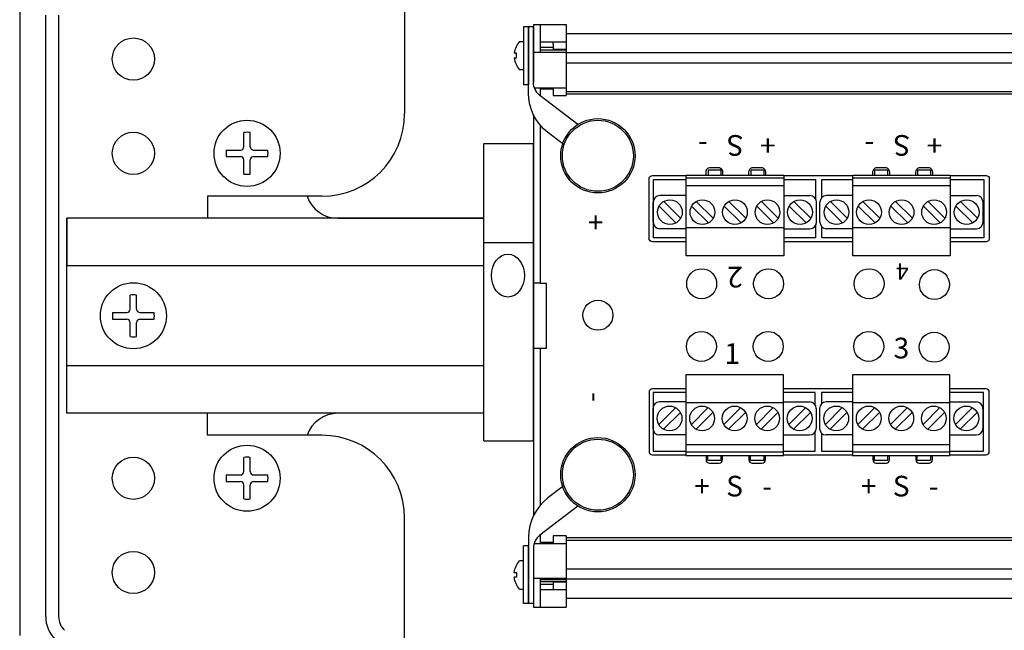
# Model space of a CAD drawing. Units: inches. Extents: x 5.6 to 46.1, y 15.1 to 33.1.
# Drawn here: x 27.1 to 33.1, y 25.7 to 29.4 of the extents above; entities that cross this region are included whole.
import ezdxf
from ezdxf.enums import TextEntityAlignment as Align

# ---------------------------------------------------------------- set-up
doc = ezdxf.new("R2010")
doc.units = ezdxf.units.IN
doc.header["$MEASUREMENT"] = 0
doc.layers.add('PART', color=1, linetype='Continuous')
doc.layers.add('TERMINALS', color=6, linetype='Continuous')
doc.styles.add('ROMAND', font='ROMAND.SHX')

# ---------------------------------------------------------------- blocks, each defined once
blk = doc.blocks.new('A$C0A422084')
for p, q in [((-0.02, 0.04), (-0.02, 0.1255)), ((0.02, 0.04), (0.02, 0.1255)), ((-0.1255, 0.02), (-0.04, 0.02)), ((0.04, 0.02), (0.1255, 0.02)), ((-0.1255, -0.02), (-0.04, -0.02)), ((-0.02, -0.1255), (-0.02, -0.04)), ((0.02, -0.1255), (0.02, -0.04)), ((0.04, -0.02), (0.1255, -0.02))]:
    blk.add_line(p, q)
blk.add_circle((0, 0), 0.2)
for centre, radius, start, end in [((0, 0), 0.1271, 80.94836, 99.05164), ((0, 0), 0.1271, 170.94836, 189.05164), ((-0.04, 0.04), 0.02, 270, 360), ((0.04, 0.04), 0.02, 180, 270), ((0, 0), 0.1271, 350.94836, 9.05164), ((-0.04, -0.04), 0.02, 0, 90), ((0.04, -0.04), 0.02, 90, 180), ((0, 0), 0.1271, 260.94836, 279.05164)]:
    blk.add_arc(centre, radius, start, end)
blk = doc.blocks.new('2 PanHdPhlpSide')
at = {"linetype": 'Continuous'}
for p, q in [((-0.0833, 0), (-0.0833, 0.0237)), ((0.0833, 0), (-0.0833, 0)), ((-0.0139, 0.0548), (-0.0139, 0.0417)), ((-0.0139, 0.0417), (0.0139, 0.0417)), ((0.0139, 0.0417), (0.0139, 0.0548)), ((0.0833, 0.0237), (0.0833, 0))]:
    blk.add_line(p, q, dxfattribs=at)
for start, end in [(96.37896, 131.81036), (48.18928, 83.62058)]:
    blk.add_arc((0, -0.0694), 0.125, start, end, dxfattribs=at)
blk = doc.blocks.new('A$C3C8528A4')
at = {"layer": 'TERMINALS', "style": 'ROMAND'}
for s, rotation, p in [('+', 180, (-0.0137, 0.6251)), ('-', 270, (-0.0753, -0.4945))]:
    blk.add_text(s, height=0.125, rotation=rotation, dxfattribs=at).set_placement(p, align=Align.CENTER)

msp = doc.modelspace()

# ---------------------------------------------------------------- linework, layer by layer
at = {"layer": 'PART', "ltscale": 25.4}
for p, q in [((29.4305, 30.2071), (29.4305, 28.8307)), ((27.0996, 29.5416), (27.0996, 25.6729)), ((27.2569, 25.7869), (27.2569, 29.4276)), ((27.3356, 29.4276), (27.3356, 25.7869)), ((28.9305, 28.3307), (28.238, 28.3307)), ((28.238, 28.3307), (28.238, 28.1973)), ((29.9114, 28.1973), (27.3845, 28.1973)), ((27.3845, 28.1973), (27.3845, 27.9099)), ((27.3845, 27.0172), (27.3845, 28.1973)), ((29.0272, 28.1973), (29.9114, 28.1973)), ((29.9114, 27.9099), (27.3845, 27.9099)), ((29.9114, 27.3046), (27.3845, 27.3046)), ((29.9114, 27.0172), (27.3845, 27.0172)), ((28.238, 26.8838), (28.238, 27.0172)), ((29.9114, 27.0172), (29.0272, 27.0172)), ((28.9305, 26.8838), (28.238, 26.8838)), ((29.4305, 25.0074), (29.4305, 26.3838))]:
    msp.add_line(p, q, dxfattribs=at)
for centre in [(27.788, 29.1612), (27.788, 28.5907), (27.788, 26.6238), (27.788, 26.0533)]:
    msp.add_circle(centre, 0.1279, dxfattribs=at)
for centre, radius, start, end in [((28.9305, 28.8307), 0.5, 270, 0), ((29.0272, 28.394), 0.1967, 198.78278, 270), ((29.0272, 26.8205), 0.1967, 90, 161.21722), ((28.9305, 26.3838), 0.5, 0, 90), ((27.4536, 25.7869), 0.1967, 180, 225), ((27.4536, 25.7869), 0.118, 180, 225)]:
    msp.add_arc(centre, radius, start, end, dxfattribs=at)
at = {"layer": 'TERMINALS'}
for p, q in [((30.1815, 29.3555), (30.1515, 29.3555)), ((30.1515, 29.3555), (30.1515, 29.0055)), ((30.1815, 29.3555), (30.1515, 29.3555)), ((30.1515, 29.3555), (30.1515, 29.0055)), ((30.1815, 29.3555), (30.1815, 29.0055)), ((30.2115, 29.3555), (30.1815, 29.3555)), ((30.1815, 29.3555), (30.1815, 29.0055)), ((30.2115, 29.3555), (30.1815, 29.3555)), ((30.2115, 29.3713), (30.4084, 29.3713)), ((30.2115, 29.3713), (30.2115, 29.0209)), ((30.2115, 29.3713), (30.4084, 29.3713)), ((30.2115, 29.3713), (30.2115, 29.0209)), ((30.2509, 29.3713), (30.2509, 29.2033)), ((30.2509, 29.3713), (30.2509, 29.2033)), ((30.4084, 29.3713), (30.4084, 28.9402)), ((30.4084, 29.3713), (30.4084, 28.9402)), ((30.4084, 29.3162), (34.0051, 29.3162)), ((30.4084, 29.3162), (34.0051, 29.3162)), ((30.2509, 29.2646), (30.4084, 29.2646)), ((30.2509, 29.2646), (30.4084, 29.2646)), ((30.2509, 29.2337), (30.3296, 29.2337)), ((30.2509, 29.2337), (30.3296, 29.2337)), ((30.3296, 29.2507), (30.3296, 29.2646)), ((30.3296, 29.2507), (30.3296, 29.2646)), ((30.3296, 29.2507), (30.3296, 29.2434)), ((30.3296, 29.2507), (30.3296, 29.2434)), ((30.3296, 29.2434), (30.3296, 29.2337)), ((30.3296, 29.2434), (30.3296, 29.2337)), ((30.3296, 29.2337), (30.3296, 29.2189)), ((30.3296, 29.2337), (30.3296, 29.2189)), ((30.2115, 29.2033), (30.4084, 29.2033)), ((30.2115, 29.2033), (30.4084, 29.2033)), ((30.2509, 29.2165), (30.4084, 29.2165)), ((30.2509, 29.2165), (30.4084, 29.2165)), ((30.4084, 29.2189), (30.3296, 29.2189)), ((30.4084, 29.2189), (30.3296, 29.2189)), ((30.4084, 29.2), (34.0051, 29.2)), ((30.4084, 29.2), (34.0051, 29.2)), ((30.4084, 29.1387), (34.0051, 29.1387)), ((30.4084, 29.1387), (34.0051, 29.1387)), ((30.1815, 29.0055), (30.1515, 29.0055)), ((30.1815, 29.0055), (30.1515, 29.0055)), ((30.2509, 28.9854), (30.218, 28.9854)), ((30.2509, 28.9854), (30.218, 28.9854)), ((30.2509, 28.9854), (30.2509, 28.9807)), ((30.3296, 28.9854), (30.2509, 28.9854)), ((30.2509, 28.9854), (30.2509, 28.9807)), ((30.3296, 28.9854), (30.2509, 28.9854)), ((30.4084, 28.9854), (30.3296, 28.9854)), ((30.3296, 28.9854), (30.3296, 28.9807)), ((30.4084, 28.9854), (30.3296, 28.9854)), ((30.3296, 28.9854), (30.3296, 28.9807)), ((30.2509, 28.9807), (30.2509, 28.9781)), ((30.2509, 28.9807), (30.2509, 28.9781)), ((30.3296, 28.9781), (30.2509, 28.9781)), ((30.2509, 28.9781), (30.2509, 28.9658)), ((30.3296, 28.9781), (30.2509, 28.9781)), ((30.2509, 28.9781), (30.2509, 28.9658)), ((30.2509, 28.9658), (30.2509, 28.9414)), ((30.2509, 28.9658), (30.2509, 28.9414)), ((30.3296, 28.9807), (30.3296, 28.9781)), ((30.3296, 28.9807), (30.3296, 28.9781)), ((30.3296, 28.9781), (30.3296, 28.9658)), ((30.3296, 28.9781), (30.3296, 28.9658)), ((30.3296, 28.9658), (30.3296, 28.9402)), ((30.3296, 28.9658), (30.3296, 28.9402)), ((30.3296, 28.9402), (30.4084, 28.9402)), ((30.3296, 28.9402), (30.4084, 28.9402)), ((30.4084, 28.9658), (34.0051, 28.9658)), ((30.4084, 28.9658), (34.0051, 28.9658)), ((30.4084, 28.95), (34.0051, 28.95)), ((30.4084, 28.95), (34.0051, 28.95)), ((30.2115, 28.8238), (30.2115, 26.3973)), ((30.2115, 28.8238), (30.2115, 26.3973)), ((30.2509, 28.7627), (30.2509, 27.8041)), ((30.2509, 28.7627), (30.2509, 27.8041)), ((29.9114, 26.8504), (29.9114, 28.6508)), ((29.9114, 28.6508), (30.2115, 28.6508)), ((29.9114, 26.8504), (29.9114, 28.6508)), ((29.9114, 28.6508), (30.2115, 28.6508)), ((30.2115, 26.8504), (30.2115, 28.6508)), ((30.2115, 26.8504), (30.2115, 28.6508)), ((31.1365, 28.4594), (31.7266, 28.4594)), ((31.1365, 27.9693), (31.1365, 28.4594)), ((31.1365, 28.4594), (31.7266, 28.4594)), ((31.1365, 27.9693), (31.1365, 28.4594)), ((31.3485, 28.4894), (31.2685, 28.4894)), ((31.2685, 28.4894), (31.2685, 28.4594)), ((31.3485, 28.4894), (31.2685, 28.4894)), ((31.2685, 28.4894), (31.2685, 28.4594)), ((31.3485, 28.4594), (31.3485, 28.4894)), ((31.3485, 28.4594), (31.3485, 28.4894)), ((31.6086, 28.4894), (31.5285, 28.4894)), ((31.5285, 28.4894), (31.5285, 28.4594)), ((31.6086, 28.4894), (31.5285, 28.4894)), ((31.5285, 28.4894), (31.5285, 28.4594)), ((31.6086, 28.4594), (31.6086, 28.4894)), ((31.6086, 28.4594), (31.6086, 28.4894)), ((31.7248, 28.4557), (32.1438, 28.4557)), ((31.7266, 28.4594), (31.7266, 27.9693)), ((31.7266, 28.4594), (31.7266, 27.9693)), ((32.1456, 28.4594), (32.7357, 28.4594)), ((32.1456, 27.9693), (32.1456, 28.4594)), ((32.1456, 28.4594), (32.7357, 28.4594)), ((32.1456, 27.9693), (32.1456, 28.4594)), ((32.3577, 28.4894), (32.2777, 28.4894)), ((32.2777, 28.4894), (32.2777, 28.4594)), ((32.3577, 28.4894), (32.2777, 28.4894)), ((32.2777, 28.4894), (32.2777, 28.4594)), ((32.3577, 28.4594), (32.3577, 28.4894)), ((32.3577, 28.4594), (32.3577, 28.4894)), ((32.6177, 28.4894), (32.5377, 28.4894)), ((32.5377, 28.4894), (32.5377, 28.4594)), ((32.6177, 28.4894), (32.5377, 28.4894)), ((32.5377, 28.4894), (32.5377, 28.4594)), ((32.6177, 28.4594), (32.6177, 28.4894)), ((32.6177, 28.4594), (32.6177, 28.4894)), ((32.7357, 28.4594), (32.7357, 27.9693)), ((32.7357, 28.4594), (32.7357, 27.9693)), ((30.9376, 28.0782), (30.9376, 28.4332)), ((30.9376, 28.4332), (31.1365, 28.4332)), ((30.9376, 28.0782), (30.9376, 28.4332)), ((30.9376, 28.4332), (31.1365, 28.4332)), ((31.7266, 28.4394), (31.1365, 28.4394)), ((31.7266, 28.4394), (31.1365, 28.4394)), ((31.7266, 28.3944), (31.1365, 28.3944)), ((31.7266, 28.3944), (31.1365, 28.3944)), ((31.7266, 28.4332), (31.919, 28.4332)), ((31.7266, 28.4332), (31.919, 28.4332)), ((31.919, 28.4332), (31.919, 28.3164)), ((31.919, 28.4332), (31.919, 28.3164)), ((31.9582, 28.3235), (31.9582, 28.4332)), ((31.9582, 28.4332), (32.1456, 28.4332)), ((31.9582, 28.3235), (31.9582, 28.4332)), ((31.9582, 28.4332), (32.1456, 28.4332)), ((32.7357, 28.4394), (32.1456, 28.4394)), ((32.7357, 28.4394), (32.1456, 28.4394)), ((32.7357, 28.3944), (32.1456, 28.3944)), ((32.7357, 28.3944), (32.1456, 28.3944)), ((32.7357, 28.4332), (32.9396, 28.4332)), ((32.7357, 28.4332), (32.9396, 28.4332)), ((32.9396, 28.4332), (32.9396, 28.0782)), ((32.9396, 28.4332), (32.9396, 28.0782)), ((31.1355, 28.3344), (30.9764, 28.3344)), ((31.1355, 28.3344), (30.9764, 28.3344)), ((31.7266, 28.3344), (31.8856, 28.3344)), ((31.7266, 28.3344), (31.8856, 28.3344)), ((32.1446, 28.3344), (31.9856, 28.3344)), ((32.1446, 28.3344), (31.9856, 28.3344)), ((32.7357, 28.3344), (32.8948, 28.3344)), ((32.7357, 28.3344), (32.8948, 28.3344)), ((30.9364, 28.1744), (30.9364, 28.2944)), ((30.9364, 28.1744), (30.9364, 28.2944)), ((31.0744, 28.1691), (30.9722, 28.2714)), ((31.0744, 28.1691), (30.9722, 28.2714)), ((31.1027, 28.1974), (31.0005, 28.2997)), ((31.1027, 28.1974), (31.0005, 28.2997)), ((31.2715, 28.1691), (31.1692, 28.2714)), ((31.2715, 28.1691), (31.1692, 28.2714)), ((31.2998, 28.1974), (31.1975, 28.2997)), ((31.2998, 28.1974), (31.1975, 28.2997)), ((31.4685, 28.1691), (31.3663, 28.2714)), ((31.4685, 28.1691), (31.3663, 28.2714)), ((31.4968, 28.1974), (31.3945, 28.2997)), ((31.4968, 28.1974), (31.3945, 28.2997)), ((31.6655, 28.1691), (31.5633, 28.2714)), ((31.6655, 28.1691), (31.5633, 28.2714)), ((31.6938, 28.1974), (31.5916, 28.2997)), ((31.6938, 28.1974), (31.5916, 28.2997)), ((31.8626, 28.1691), (31.7603, 28.2714)), ((31.8626, 28.1691), (31.7603, 28.2714)), ((31.8909, 28.1974), (31.7886, 28.2997)), ((31.8909, 28.1974), (31.7886, 28.2997)), ((31.9256, 28.1744), (31.9256, 28.2944)), ((31.9256, 28.1744), (31.9256, 28.2944)), ((31.9456, 28.1744), (31.9456, 28.2944)), ((31.9456, 28.1744), (31.9456, 28.2944)), ((32.0836, 28.1691), (31.9814, 28.2714)), ((32.0836, 28.1691), (31.9814, 28.2714)), ((32.1119, 28.1974), (32.0096, 28.2997)), ((32.1119, 28.1974), (32.0096, 28.2997)), ((32.2806, 28.1691), (32.1784, 28.2714)), ((32.2806, 28.1691), (32.1784, 28.2714)), ((32.3089, 28.1974), (32.2067, 28.2997)), ((32.3089, 28.1974), (32.2067, 28.2997)), ((32.4777, 28.1691), (32.3754, 28.2714)), ((32.4777, 28.1691), (32.3754, 28.2714)), ((32.506, 28.1974), (32.4037, 28.2997)), ((32.506, 28.1974), (32.4037, 28.2997)), ((32.6747, 28.1691), (32.5725, 28.2714)), ((32.6747, 28.1691), (32.5725, 28.2714)), ((32.703, 28.1974), (32.6008, 28.2997)), ((32.703, 28.1974), (32.6008, 28.2997)), ((32.8717, 28.1691), (32.7695, 28.2714)), ((32.8717, 28.1691), (32.7695, 28.2714)), ((32.9, 28.1974), (32.7978, 28.2997)), ((32.9, 28.1974), (32.7978, 28.2997)), ((32.9348, 28.1744), (32.9348, 28.2944)), ((32.9348, 28.1744), (32.9348, 28.2944)), ((31.919, 28.1524), (31.919, 28.0782)), ((31.919, 28.1524), (31.919, 28.0782)), ((31.1355, 28.1344), (30.9764, 28.1344)), ((31.1355, 28.1344), (30.9764, 28.1344)), ((31.7266, 28.1394), (31.1365, 28.1394)), ((31.7266, 28.1394), (31.1365, 28.1394)), ((31.7266, 28.1344), (31.8856, 28.1344)), ((31.7266, 28.1344), (31.8856, 28.1344)), ((31.9582, 28.0782), (31.9582, 28.1453)), ((31.9582, 28.0782), (31.9582, 28.1453)), ((32.1446, 28.1344), (31.9856, 28.1344)), ((32.1446, 28.1344), (31.9856, 28.1344)), ((32.7357, 28.1394), (32.1456, 28.1394)), ((32.7357, 28.1394), (32.1456, 28.1394)), ((32.7357, 28.1344), (32.8948, 28.1344)), ((32.7357, 28.1344), (32.8948, 28.1344)), ((29.9114, 28.0506), (30.2115, 28.0506)), ((29.9114, 28.0506), (30.2115, 28.0506)), ((31.1365, 28.0782), (30.9376, 28.0782)), ((31.1365, 28.0782), (30.9376, 28.0782)), ((32.1438, 28.0556), (31.7248, 28.0556)), ((31.919, 28.0782), (31.7266, 28.0782)), ((31.919, 28.0782), (31.7266, 28.0782)), ((32.1456, 28.0782), (31.9582, 28.0782)), ((32.1456, 28.0782), (31.9582, 28.0782)), ((32.9396, 28.0782), (32.7357, 28.0782)), ((32.9396, 28.0782), (32.7357, 28.0782)), ((31.7266, 27.9693), (31.1365, 27.9693)), ((31.7266, 27.9693), (31.1365, 27.9693)), ((32.7357, 27.9693), (32.1456, 27.9693)), ((32.7357, 27.9693), (32.1456, 27.9693)), ((30.2509, 27.8041), (30.2115, 27.8041)), ((30.2509, 27.8041), (30.2115, 27.8041)), ((30.2509, 27.8041), (30.2784, 27.8041)), ((30.2509, 27.8041), (30.2784, 27.8041)), ((30.2784, 27.8041), (30.2902, 27.8041)), ((30.2784, 27.8041), (30.2902, 27.8041)), ((30.2902, 27.7844), (30.2902, 27.8041)), ((30.2902, 27.7844), (30.2902, 27.8041)), ((30.2902, 27.4301), (30.2902, 27.7844)), ((30.2902, 27.4301), (30.2902, 27.7844)), ((30.2115, 27.4104), (30.2509, 27.4104)), ((30.2115, 27.4104), (30.2509, 27.4104)), ((30.2509, 27.4104), (30.2784, 27.4104)), ((30.2509, 27.4104), (30.2509, 26.4584)), ((30.2509, 27.4104), (30.2784, 27.4104)), ((30.2509, 27.4104), (30.2509, 26.4584)), ((30.2784, 27.4104), (30.2902, 27.4104)), ((30.2784, 27.4104), (30.2902, 27.4104)), ((30.2902, 27.4104), (30.2902, 27.4301)), ((30.2902, 27.4104), (30.2902, 27.4301)), ((31.7248, 27.2508), (31.1347, 27.2508)), ((31.1347, 27.2508), (31.1347, 26.7608)), ((31.7248, 27.2508), (31.1347, 27.2508)), ((31.1347, 27.2508), (31.1347, 26.7608)), ((31.7248, 26.7608), (31.7248, 27.2508)), ((31.7248, 26.7608), (31.7248, 27.2508)), ((32.7339, 27.2508), (32.1438, 27.2508)), ((32.1438, 27.2508), (32.1438, 26.7608)), ((32.7339, 27.2508), (32.1438, 27.2508)), ((32.1438, 27.2508), (32.1438, 26.7608)), ((32.7339, 26.7608), (32.7339, 27.2508)), ((32.7339, 26.7608), (32.7339, 27.2508)), ((31.1347, 27.142), (30.9358, 27.142)), ((30.9358, 27.142), (30.9358, 26.787)), ((31.1347, 27.142), (30.9358, 27.142)), ((30.9358, 27.142), (30.9358, 26.787)), ((32.1438, 27.1655), (31.7248, 27.1655)), ((31.9172, 27.142), (31.7248, 27.142)), ((31.9172, 27.142), (31.7248, 27.142)), ((31.9172, 27.0678), (31.9172, 27.142)), ((31.9172, 27.0678), (31.9172, 27.142)), ((32.1438, 27.142), (31.9564, 27.142)), ((31.9564, 27.142), (31.9564, 27.0749)), ((32.1438, 27.142), (31.9564, 27.142)), ((31.9564, 27.142), (31.9564, 27.0749)), ((32.9378, 27.142), (32.7339, 27.142)), ((32.9378, 27.142), (32.7339, 27.142)), ((32.9378, 26.787), (32.9378, 27.142)), ((32.9378, 26.787), (32.9378, 27.142)), ((31.1337, 27.0858), (30.9746, 27.0858)), ((31.1337, 27.0858), (30.9746, 27.0858)), ((31.7248, 27.0808), (31.1347, 27.0808)), ((31.7248, 27.0808), (31.1347, 27.0808)), ((31.7248, 27.0858), (31.8838, 27.0858)), ((31.7248, 27.0858), (31.8838, 27.0858)), ((32.1428, 27.0858), (31.9838, 27.0858)), ((32.1428, 27.0858), (31.9838, 27.0858)), ((32.7339, 27.0808), (32.1438, 27.0808)), ((32.7339, 27.0808), (32.1438, 27.0808)), ((32.7339, 27.0858), (32.893, 27.0858)), ((32.7339, 27.0858), (32.893, 27.0858)), ((30.9346, 27.0458), (30.9346, 26.9258)), ((30.9346, 27.0458), (30.9346, 26.9258)), ((31.0726, 27.0511), (30.9704, 26.9488)), ((31.0726, 27.0511), (30.9704, 26.9488)), ((31.1009, 27.0228), (30.9987, 26.9205)), ((31.1009, 27.0228), (30.9987, 26.9205)), ((31.2697, 27.0511), (31.1674, 26.9488)), ((31.2697, 27.0511), (31.1674, 26.9488)), ((31.2979, 27.0228), (31.1957, 26.9205)), ((31.2979, 27.0228), (31.1957, 26.9205)), ((31.4667, 27.0511), (31.3644, 26.9488)), ((31.4667, 27.0511), (31.3644, 26.9488)), ((31.495, 27.0228), (31.3927, 26.9205)), ((31.495, 27.0228), (31.3927, 26.9205)), ((31.6637, 27.0511), (31.5615, 26.9488)), ((31.6637, 27.0511), (31.5615, 26.9488)), ((31.692, 27.0228), (31.5898, 26.9205)), ((31.692, 27.0228), (31.5898, 26.9205)), ((31.8608, 27.0511), (31.7585, 26.9488)), ((31.8608, 27.0511), (31.7585, 26.9488)), ((31.889, 27.0228), (31.7868, 26.9205)), ((31.889, 27.0228), (31.7868, 26.9205)), ((31.9238, 27.0458), (31.9238, 26.9258)), ((31.9238, 27.0458), (31.9238, 26.9258)), ((31.9438, 27.0458), (31.9438, 26.9258)), ((31.9438, 27.0458), (31.9438, 26.9258)), ((32.0818, 27.0511), (31.9795, 26.9488)), ((32.0818, 27.0511), (31.9795, 26.9488)), ((32.1101, 27.0228), (32.0078, 26.9205)), ((32.1101, 27.0228), (32.0078, 26.9205)), ((32.2788, 27.0511), (32.1766, 26.9488)), ((32.2788, 27.0511), (32.1766, 26.9488)), ((32.3071, 27.0228), (32.2049, 26.9205)), ((32.3071, 27.0228), (32.2049, 26.9205)), ((32.4759, 27.0511), (32.3736, 26.9488)), ((32.4759, 27.0511), (32.3736, 26.9488)), ((32.5041, 27.0228), (32.4019, 26.9205)), ((32.5041, 27.0228), (32.4019, 26.9205)), ((32.6729, 27.0511), (32.5707, 26.9488)), ((32.6729, 27.0511), (32.5707, 26.9488)), ((32.7012, 27.0228), (32.5989, 26.9205)), ((32.7012, 27.0228), (32.5989, 26.9205)), ((32.8699, 27.0511), (32.7677, 26.9488)), ((32.8699, 27.0511), (32.7677, 26.9488)), ((32.8982, 27.0228), (32.796, 26.9205)), ((32.8982, 27.0228), (32.796, 26.9205)), ((32.933, 27.0458), (32.933, 26.9258)), ((32.933, 27.0458), (32.933, 26.9258)), ((31.9172, 26.787), (31.9172, 26.9038)), ((31.9172, 26.787), (31.9172, 26.9038)), ((31.9564, 26.8967), (31.9564, 26.787)), ((31.9564, 26.8967), (31.9564, 26.787)), ((29.9114, 26.8504), (30.2115, 26.8504)), ((29.9114, 26.8504), (30.2115, 26.8504)), ((31.1337, 26.8858), (30.9746, 26.8858)), ((31.1337, 26.8858), (30.9746, 26.8858)), ((31.7248, 26.8858), (31.8838, 26.8858)), ((31.7248, 26.8858), (31.8838, 26.8858)), ((32.1428, 26.8858), (31.9838, 26.8858)), ((32.1428, 26.8858), (31.9838, 26.8858)), ((32.7339, 26.8858), (32.893, 26.8858)), ((32.7339, 26.8858), (32.893, 26.8858)), ((30.9358, 26.787), (31.1347, 26.787)), ((30.9358, 26.787), (31.1347, 26.787)), ((31.7248, 26.8258), (31.1347, 26.8258)), ((31.7248, 26.8258), (31.1347, 26.8258)), ((31.7248, 26.7808), (31.1347, 26.7808)), ((31.7248, 26.7808), (31.1347, 26.7808)), ((31.7248, 26.787), (31.9172, 26.787)), ((31.7248, 26.787), (31.9172, 26.787)), ((31.9564, 26.787), (32.1438, 26.787)), ((31.9564, 26.787), (32.1438, 26.787)), ((32.7339, 26.8258), (32.1438, 26.8258)), ((32.7339, 26.8258), (32.1438, 26.8258)), ((32.7339, 26.7808), (32.1438, 26.7808)), ((32.7339, 26.7808), (32.1438, 26.7808)), ((32.7339, 26.787), (32.9378, 26.787)), ((32.7339, 26.787), (32.9378, 26.787)), ((31.1347, 26.7608), (31.7248, 26.7608)), ((31.1347, 26.7608), (31.7248, 26.7608)), ((31.2667, 26.7308), (31.2667, 26.7608)), ((31.2667, 26.7308), (31.2667, 26.7608)), ((31.3467, 26.7308), (31.2667, 26.7308)), ((31.3467, 26.7308), (31.2667, 26.7308)), ((31.3467, 26.7608), (31.3467, 26.7308)), ((31.3467, 26.7608), (31.3467, 26.7308)), ((31.5267, 26.7308), (31.5267, 26.7608)), ((31.5267, 26.7308), (31.5267, 26.7608)), ((31.6067, 26.7308), (31.5267, 26.7308)), ((31.6067, 26.7308), (31.5267, 26.7308)), ((31.6067, 26.7608), (31.6067, 26.7308)), ((31.6067, 26.7608), (31.6067, 26.7308)), ((31.7248, 26.7654), (32.1438, 26.7654)), ((32.1438, 26.7608), (32.7339, 26.7608)), ((32.1438, 26.7608), (32.7339, 26.7608)), ((32.2759, 26.7308), (32.2759, 26.7608)), ((32.2759, 26.7308), (32.2759, 26.7608)), ((32.3559, 26.7308), (32.2759, 26.7308)), ((32.3559, 26.7308), (32.2759, 26.7308)), ((32.3559, 26.7608), (32.3559, 26.7308)), ((32.3559, 26.7608), (32.3559, 26.7308)), ((32.5359, 26.7308), (32.5359, 26.7608)), ((32.5359, 26.7308), (32.5359, 26.7608)), ((32.6159, 26.7308), (32.5359, 26.7308)), ((32.6159, 26.7308), (32.5359, 26.7308)), ((32.6159, 26.7608), (32.6159, 26.7308)), ((32.6159, 26.7608), (32.6159, 26.7308)), ((30.2509, 26.2797), (30.2509, 26.2487)), ((30.2509, 26.2797), (30.2509, 26.2487)), ((30.2509, 26.2487), (30.2509, 26.2364)), ((30.2509, 26.2487), (30.2509, 26.2364)), ((30.3296, 26.2743), (30.3296, 26.2487)), ((30.4084, 26.2743), (30.3296, 26.2743)), ((30.3296, 26.2743), (30.3296, 26.2487)), ((30.4084, 26.2743), (30.3296, 26.2743)), ((30.3296, 26.2487), (30.3296, 26.2364)), ((30.3296, 26.2487), (30.3296, 26.2364)), ((30.4084, 26.2743), (30.4084, 25.8432)), ((30.4084, 26.2743), (30.4084, 25.8432)), ((30.4084, 26.2645), (34.0051, 26.2645)), ((30.4084, 26.2645), (34.0051, 26.2645)), ((30.4084, 26.2487), (34.0051, 26.2487)), ((30.4084, 26.2487), (34.0051, 26.2487)), ((30.1815, 26.2157), (30.1515, 26.2157)), ((30.1515, 25.8656), (30.1515, 26.2157)), ((30.1815, 26.2157), (30.1515, 26.2157)), ((30.1515, 25.8656), (30.1515, 26.2157)), ((30.1815, 25.8656), (30.1815, 26.2157)), ((30.1815, 25.8656), (30.1815, 26.2157)), ((30.2115, 26.2002), (30.2115, 25.8432)), ((30.2115, 26.2002), (30.2115, 25.8432)), ((30.2157, 26.2291), (30.2509, 26.2291)), ((30.2157, 26.2291), (30.2509, 26.2291)), ((30.2509, 26.2364), (30.3296, 26.2364)), ((30.2509, 26.2364), (30.2509, 26.2338)), ((30.2509, 26.2364), (30.3296, 26.2364)), ((30.2509, 26.2364), (30.2509, 26.2338)), ((30.2509, 26.2338), (30.2509, 26.2291)), ((30.2509, 26.2338), (30.2509, 26.2291)), ((30.2509, 26.2291), (30.3296, 26.2291)), ((30.2509, 26.2291), (30.3296, 26.2291)), ((30.3296, 26.2364), (30.3296, 26.2338)), ((30.3296, 26.2364), (30.3296, 26.2338)), ((30.3296, 26.2338), (30.3296, 26.2291)), ((30.3296, 26.2338), (30.3296, 26.2291)), ((30.3296, 26.2291), (30.4084, 26.2291)), ((30.3296, 26.2291), (30.4084, 26.2291)), ((30.4084, 26.0758), (34.0051, 26.0758)), ((30.4084, 26.0758), (34.0051, 26.0758)), ((30.2115, 26.0185), (30.4084, 26.0185)), ((30.2115, 26.0185), (30.4084, 26.0185)), ((30.2509, 26.0185), (30.2509, 25.8432)), ((30.2509, 26.0185), (30.2509, 25.8432)), ((30.2509, 26.0112), (30.4084, 26.0112)), ((30.2509, 26.0112), (30.4084, 26.0112)), ((30.4084, 26.0145), (34.0051, 26.0145)), ((30.4084, 26.0145), (34.0051, 26.0145)), ((30.2509, 25.998), (30.4084, 25.998)), ((30.2509, 25.998), (30.4084, 25.998)), ((30.3296, 25.9808), (30.2509, 25.9808)), ((30.3296, 25.9808), (30.2509, 25.9808)), ((30.2509, 25.9499), (30.4084, 25.9499)), ((30.2509, 25.9499), (30.4084, 25.9499)), ((30.3296, 25.9956), (30.3296, 25.9808)), ((30.4084, 25.9956), (30.3296, 25.9956)), ((30.3296, 25.9956), (30.3296, 25.9808)), ((30.4084, 25.9956), (30.3296, 25.9956)), ((30.3296, 25.9808), (30.3296, 25.9711)), ((30.3296, 25.9808), (30.3296, 25.9711)), ((30.3296, 25.9711), (30.3296, 25.9499)), ((30.3296, 25.9711), (30.3296, 25.9499)), ((30.4084, 25.8983), (34.0051, 25.8983)), ((30.4084, 25.8983), (34.0051, 25.8983)), ((30.1815, 25.8656), (30.1515, 25.8656)), ((30.1815, 25.8656), (30.1515, 25.8656)), ((30.2115, 25.8656), (30.1815, 25.8656)), ((30.2115, 25.8656), (30.1815, 25.8656)), ((30.2115, 25.8432), (30.4084, 25.8432)), ((30.2115, 25.8432), (30.4084, 25.8432))]:
    msp.add_line(p, q, dxfattribs=at)
for points in [[(30.3882, 28.648), (30.2988, 28.7166, -0.233079), (30.1815, 28.9546), (30.1815, 29.3555)], [(30.3882, 28.648), (30.2988, 28.7166, -0.233079), (30.1815, 28.9546), (30.1815, 29.3555)], [(30.4801, 28.7654), (30.2506, 28.9416, -0.233079), (30.2115, 29.0209), (30.2115, 29.3555)], [(30.4801, 28.7654), (30.2506, 28.9416, -0.233079), (30.2115, 29.0209), (30.2115, 29.3555)], [(31.2564, 28.4594), (31.2564, 28.4757, -0.324936), (31.2764, 28.5057), (31.3365, 28.5057, -0.324936), (31.3565, 28.4757), (31.3565, 28.4594)], [(31.2564, 28.4594), (31.2564, 28.4757, -0.324936), (31.2764, 28.5057), (31.3365, 28.5057, -0.324936), (31.3565, 28.4757), (31.3565, 28.4594)], [(31.5165, 28.4594), (31.5165, 28.4757, -0.324936), (31.5365, 28.5057), (31.5965, 28.5057, -0.324936), (31.6165, 28.4757), (31.6165, 28.4594)], [(31.5165, 28.4594), (31.5165, 28.4757, -0.324936), (31.5365, 28.5057), (31.5965, 28.5057, -0.324936), (31.6165, 28.4757), (31.6165, 28.4594)], [(32.267, 28.4594), (32.267, 28.4757, -0.324936), (32.287, 28.5057), (32.347, 28.5057, -0.324936), (32.367, 28.4757), (32.367, 28.4594)], [(32.267, 28.4594), (32.267, 28.4757, -0.324936), (32.287, 28.5057), (32.347, 28.5057, -0.324936), (32.367, 28.4757), (32.367, 28.4594)], [(32.5271, 28.4594), (32.5271, 28.4757, -0.324936), (32.5471, 28.5057), (32.6071, 28.5057, -0.324936), (32.6271, 28.4757), (32.6271, 28.4594)], [(32.5271, 28.4594), (32.5271, 28.4757, -0.324936), (32.5471, 28.5057), (32.6071, 28.5057, -0.324936), (32.6271, 28.4757), (32.6271, 28.4594)], [(31.1365, 28.0556), (30.9314, 28.0556, -0.414214), (30.9114, 28.0757), (30.9114, 28.4357, -0.414214), (30.9314, 28.4557), (31.1365, 28.4557)], [(31.1365, 28.0556), (30.9314, 28.0556, -0.414214), (30.9114, 28.0757), (30.9114, 28.4357, -0.414214), (30.9314, 28.4557), (31.1365, 28.4557)], [(32.7357, 28.4557), (32.9521, 28.4557, -0.414214), (32.9721, 28.4357), (32.9721, 28.0757, -0.414214), (32.9521, 28.0556), (32.7357, 28.0556)], [(32.7357, 28.4557), (32.9521, 28.4557, -0.414214), (32.9721, 28.4357), (32.9721, 28.0757, -0.414214), (32.9521, 28.0556), (32.7357, 28.0556)], [(31.1347, 27.1655), (30.9314, 27.1655, 0.414214), (30.9114, 27.1455), (30.9114, 26.7854, 0.414214), (30.9314, 26.7654), (31.1347, 26.7654)], [(31.1347, 27.1655), (30.9314, 27.1655, 0.414214), (30.9114, 27.1455), (30.9114, 26.7854, 0.414214), (30.9314, 26.7654), (31.1347, 26.7654)], [(32.7339, 26.7654), (32.9521, 26.7654, 0.414214), (32.9721, 26.7854), (32.9721, 27.1455, 0.414214), (32.9521, 27.1655), (32.7339, 27.1655)], [(32.7339, 26.7654), (32.9521, 26.7654, 0.414214), (32.9721, 26.7854), (32.9721, 27.1455, 0.414214), (32.9521, 27.1655), (32.7339, 27.1655)], [(31.2564, 26.7608), (31.2564, 26.7354, 0.414214), (31.2764, 26.7154), (31.3365, 26.7154, 0.414214), (31.3565, 26.7354), (31.3565, 26.7608)], [(31.2564, 26.7608), (31.2564, 26.7354, 0.414214), (31.2764, 26.7154), (31.3365, 26.7154, 0.414214), (31.3565, 26.7354), (31.3565, 26.7608)], [(31.5165, 26.7608), (31.5165, 26.7354, 0.414214), (31.5365, 26.7154), (31.5965, 26.7154, 0.414214), (31.6165, 26.7354), (31.6165, 26.7608)], [(31.5165, 26.7608), (31.5165, 26.7354, 0.414214), (31.5365, 26.7154), (31.5965, 26.7154, 0.414214), (31.6165, 26.7354), (31.6165, 26.7608)], [(32.267, 26.7608), (32.267, 26.7354, 0.414214), (32.287, 26.7154), (32.347, 26.7154, 0.414214), (32.367, 26.7354), (32.367, 26.7608)], [(32.267, 26.7608), (32.267, 26.7354, 0.414214), (32.287, 26.7154), (32.347, 26.7154, 0.414214), (32.367, 26.7354), (32.367, 26.7608)], [(32.5271, 26.7608), (32.5271, 26.7354, 0.414214), (32.5471, 26.7154), (32.6071, 26.7154, 0.414214), (32.6271, 26.7354), (32.6271, 26.7608)], [(32.5271, 26.7608), (32.5271, 26.7354, 0.414214), (32.5471, 26.7154), (32.6071, 26.7154, 0.414214), (32.6271, 26.7354), (32.6271, 26.7608)], [(30.3882, 26.5732), (30.2988, 26.5045, 0.233079), (30.1815, 26.2665), (30.1815, 25.8656)], [(30.3882, 26.5732), (30.2988, 26.5045, 0.233079), (30.1815, 26.2665), (30.1815, 25.8656)], [(30.4801, 26.4558), (30.2506, 26.2795, 0.233079), (30.2115, 26.2002), (30.2115, 25.8656)], [(30.4801, 26.4558), (30.2506, 26.2795, 0.233079), (30.2115, 26.2002), (30.2115, 25.8656)]]:
    msp.add_lwpolyline(points, format="xyb", dxfattribs=at)
for centre, radius in [((30.6013, 28.5757), 0.225), ((30.6013, 28.5757), 0.225), ((30.6013, 28.5757), 0.215), ((30.6013, 28.5757), 0.215), ((31.0375, 28.2344), 0.075), ((31.0375, 28.2344), 0.075), ((31.2345, 28.2344), 0.075), ((31.2345, 28.2344), 0.075), ((31.4315, 28.2344), 0.075), ((31.4315, 28.2344), 0.075), ((31.6286, 28.2344), 0.075), ((31.6286, 28.2344), 0.075), ((31.8256, 28.2344), 0.075), ((31.8256, 28.2344), 0.075), ((32.0466, 28.2344), 0.075), ((32.0466, 28.2344), 0.075), ((32.2437, 28.2344), 0.075), ((32.2437, 28.2344), 0.075), ((32.4407, 28.2344), 0.075), ((32.4407, 28.2344), 0.075), ((32.6377, 28.2344), 0.075), ((32.6377, 28.2344), 0.075), ((32.8348, 28.2344), 0.075), ((32.8348, 28.2344), 0.075), ((31.23, 27.8011), 0.0908), ((31.23, 27.8011), 0.0908), ((31.635, 27.8011), 0.0908), ((31.635, 27.8011), 0.0908), ((32.2436, 27.8011), 0.0908), ((32.2436, 27.8011), 0.0908), ((32.64, 27.7965), 0.0908), ((32.64, 27.7965), 0.0908), ((30.6013, 27.6106), 0.0908), ((30.6013, 27.6106), 0.0908), ((31.2282, 27.4214), 0.0908), ((31.2282, 27.4214), 0.0908), ((31.6331, 27.4214), 0.0908), ((31.6331, 27.4214), 0.0908), ((32.2417, 27.4214), 0.0908), ((32.2417, 27.4214), 0.0908), ((32.6381, 27.4168), 0.0908), ((32.6381, 27.4168), 0.0908), ((31.0356, 26.9858), 0.075), ((31.0356, 26.9858), 0.075), ((31.2327, 26.9858), 0.075), ((31.2327, 26.9858), 0.075), ((31.4297, 26.9858), 0.075), ((31.4297, 26.9858), 0.075), ((31.6267, 26.9858), 0.075), ((31.6267, 26.9858), 0.075), ((31.8238, 26.9858), 0.075), ((31.8238, 26.9858), 0.075), ((32.0448, 26.9858), 0.075), ((32.0448, 26.9858), 0.075), ((32.2418, 26.9858), 0.075), ((32.2418, 26.9858), 0.075), ((32.4389, 26.9858), 0.075), ((32.4389, 26.9858), 0.075), ((32.6359, 26.9858), 0.075), ((32.6359, 26.9858), 0.075), ((32.833, 26.9858), 0.075), ((32.833, 26.9858), 0.075), ((30.6013, 26.6454), 0.225), ((30.6013, 26.6454), 0.225), ((30.6013, 26.6454), 0.215), ((30.6013, 26.6454), 0.215)]:
    msp.add_circle(centre, radius, dxfattribs=at)
for centre, start, end in [((30.9764, 28.2944), 90, 180), ((30.9764, 28.2944), 90, 180), ((31.8856, 28.2944), 360, 90), ((31.8856, 28.2944), 360, 90), ((31.9856, 28.2944), 90, 180), ((31.9856, 28.2944), 90, 180), ((32.8948, 28.2944), 360, 90), ((32.8948, 28.2944), 360, 90), ((30.9764, 28.1744), 180, 270), ((30.9764, 28.1744), 180, 270), ((31.8856, 28.1744), 270, 0), ((31.8856, 28.1744), 270, 0), ((31.9856, 28.1744), 180, 270), ((31.9856, 28.1744), 180, 270), ((32.8948, 28.1744), 270, 0), ((32.8948, 28.1744), 270, 0), ((30.9746, 27.0458), 90, 180), ((30.9746, 27.0458), 90, 180), ((31.8838, 27.0458), 0, 90), ((31.8838, 27.0458), 0, 90), ((31.9838, 27.0458), 90, 180), ((31.9838, 27.0458), 90, 180), ((32.893, 27.0458), 0, 90), ((32.893, 27.0458), 0, 90), ((30.9746, 26.9258), 180, 270), ((30.9746, 26.9258), 180, 270), ((31.8838, 26.9258), 270, 0), ((31.8838, 26.9258), 270, 0), ((31.9838, 26.9258), 180, 270), ((31.9838, 26.9258), 180, 270), ((32.893, 26.9258), 270, 0), ((32.893, 26.9258), 270, 0)]:
    msp.add_arc(centre, 0.04, start, end, dxfattribs=at)
msp.add_ellipse((30.0565, 27.8506), major_axis=(0, 0.13), ratio=0.769231, dxfattribs=at)
msp.add_ellipse((30.0565, 27.8506), major_axis=(0, 0.13), ratio=0.769231, dxfattribs=at)

# ---------------------------------------------------------------- block references
for p in [(28.4764, 28.5907), (27.788, 27.6073), (28.4764, 26.6238)]:
    msp.add_blockref('A$C0A422084', p)
at = {"layer": 'PART'}
msp.add_blockref('A$C3C8528A4', (30.6013, 27.6106), dxfattribs=at)
at = {"layer": 'TERMINALS', "yscale": 1.0283410384128, "zscale": 1.0283410384128, "rotation": 90}
for p, xscale in [((30.1515, 29.1823), 1.028341038412797), ((30.1515, 29.1823), 1.028341038412797), ((30.1515, 26.0388), -1.028341038412797), ((30.1515, 26.0388), -1.028341038412797)]:
    msp.add_blockref('2 PanHdPhlpSide', p, dxfattribs=dict(at, xscale=xscale))

# ---------------------------------------------------------------- texts
at = {"layer": 'TERMINALS', "style": 'ROMAND'}
for s, height, p in [('S', 0.125, (31.4338, 28.7009)), ('S', 0.125, (31.4338, 28.7009)), ('S', 0.125, (32.443, 28.7009)), ('S', 0.125, (32.443, 28.7009)), ('-', 0.125, (31.2368, 28.7009)), ('-', 0.125, (31.2368, 28.7009)), ('+', 0.125, (31.6308, 28.7009)), ('+', 0.125, (31.6308, 28.7009)), ('-', 0.125, (32.2459, 28.7009)), ('-', 0.125, (32.2459, 28.7009)), ('+', 0.125, (32.64, 28.7009)), ('+', 0.125, (32.64, 28.7009)), ('4', 0.1, (32.4455, 27.9252)), ('2', 0.125, (31.4325, 27.9037)), ('2', 0.125, (31.4325, 27.9037))]:
    msp.add_text(s, height=height, rotation=180, dxfattribs=at).set_placement(p, align=Align.CENTER)
for s, p in [('1', (31.4149, 27.3161)), ('1', (31.4149, 27.3161)), ('3', (32.4398, 27.3494)), ('+', (31.2322, 26.5136)), ('+', (31.2322, 26.5136)), ('S', (31.4292, 26.5136)), ('S', (31.4292, 26.5136)), ('+', (32.2414, 26.5136)), ('+', (32.2414, 26.5136)), ('S', (32.4384, 26.5136)), ('S', (32.4384, 26.5136)), ('-', (31.6263, 26.5136)), ('-', (31.6263, 26.5136)), ('-', (32.6354, 26.5136)), ('-', (32.6354, 26.5136))]:
    msp.add_text(s, height=0.125, dxfattribs=at).set_placement(p, align=Align.CENTER)

doc.saveas('drawing.dxf')
